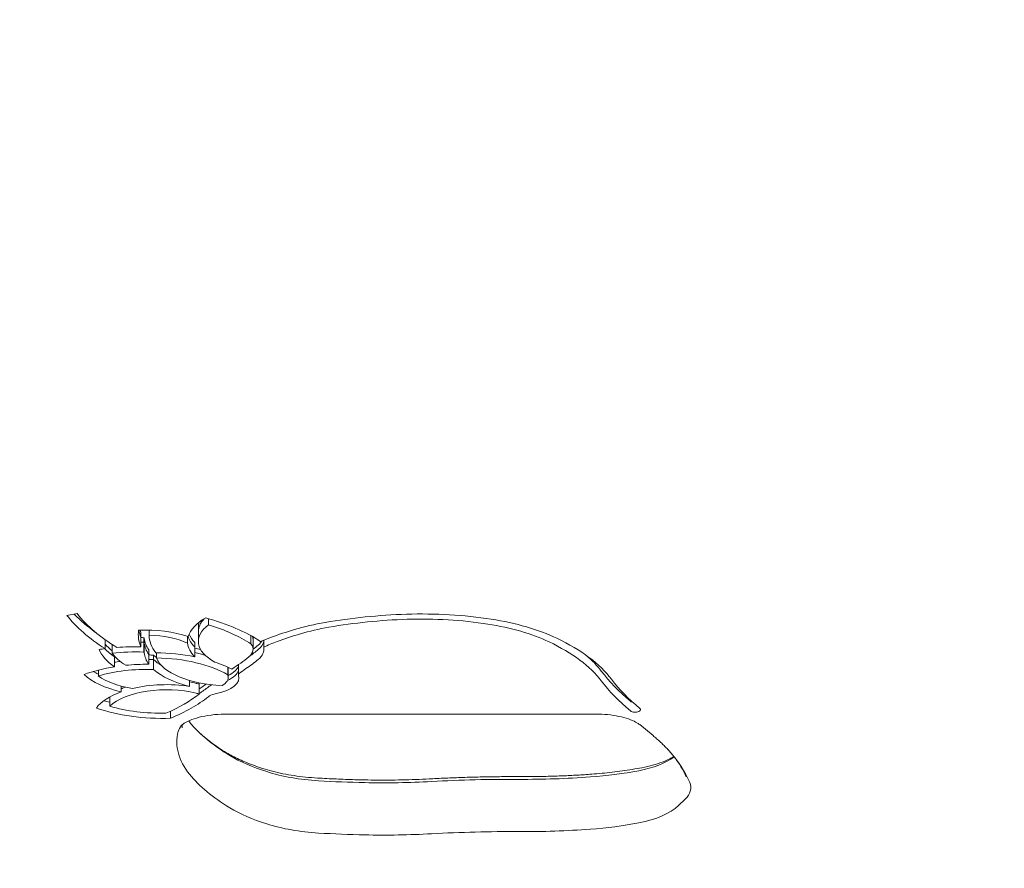
# Model space of a CAD drawing. Units: millimetres. Extents: x -4273 to 9040, y -10194 to 2440.
# Drawn here: x 744 to 925, y -6248 to -6091 of the extents above; entities that cross this region are included whole.
import ezdxf

# ---------------------------------------------------------------- set-up
doc = ezdxf.new("R2010")
doc.units = ezdxf.units.MM
doc.header["$LTSCALE"] = 0.2
doc.header["$MEASUREMENT"] = 0
doc.header["$PDMODE"] = 1
doc.layers.add('HAGS-Dim Plan', color=7, linetype='Continuous', lineweight=100)
doc.layers.add('HAGS-Plan', color=7, linetype='Continuous')
doc.styles.get("Standard").update_dxf_attribs({"font": 'g13f12d.shx', "height": 300})
doc.dimstyles.new('HAGS - Dim Plan', dxfattribs={"dimtxt": 300, "dimasz": 200, "dimexe": 0.18, "dimexo": 0.0625, "dimgap": 150, "dimtad": 0, "dimlfac": 0.001, "dimrnd": 0.05, "dimzin": 1, "dimdsep": 46, "dimtxsty": 'Standard', "dimblk": 'HAGS - Dim Plan arrow', "dimcen": 0.1, "dimse1": 1, "dimse2": 1, "dimclrd": 1, "dimadec": 0, "dimazin": 0, "dimtfac": 1, "dimtofl": 0, "dimtmove": 0, "dimatfit": 3, "dimfxl": 1, "dimtolj": 1, "dimtzin": 0, "dimarcsym": 0})

# ---------------------------------------------------------------- blocks, each defined once
blk = doc.blocks.new('HAGS - Dim Plan arrow')
at = {"color": 1, "lineweight": 0}
blk.add_lwpolyline([(0, 0, 0, 0.35, 0), (-1, 0, 0.015, 0.015, 0)], format="xyseb", dxfattribs=at)
blk = doc.blocks.new('*D93')
at = {"layer": 'Defpoints', "color": 0, "transparency": 16777216}
for p in [(7468.22, -333.91), (-4273.49, -3233.21), (-4273.49, -9159.77)]:
    blk.add_point(p, dxfattribs=at)
at = {"layer": 'HAGS-Dim Plan', "color": 1, "lineweight": -2, "transparency": 16777216}
for p, q in [((-4073.49, -9159.77), (1030.12, -9159.77)), ((7268.22, -9159.77), (2664.61, -9159.77))]:
    blk.add_line(p, q, dxfattribs=at)
at = {"layer": 'HAGS-Dim Plan', "color": 1, "lineweight": -2, "transparency": 16777216, "xscale": 200, "yscale": 200, "zscale": 200, "rotation": 180}
blk.add_blockref('HAGS - Dim Plan arrow', (-4273.49, -9159.77), dxfattribs=at)
at = {"layer": 'HAGS-Dim Plan', "color": 1, "lineweight": -2, "transparency": 16777216, "xscale": 200, "yscale": 200, "zscale": 200}
blk.add_blockref('HAGS - Dim Plan arrow', (7468.22, -9159.77), dxfattribs=at)
at = {"layer": 'HAGS-Dim Plan', "color": 0, "transparency": 16777216, "insert": (1847.36, -9159.77), "char_height": 300, "attachment_point": 5}
blk.add_mtext('\\A1;{\\H1.33333x;11.75m}', dxfattribs=at)
blk = doc.blocks.new('*D95')
at = {"layer": 'Defpoints', "color": 0, "transparency": 16777216}
for p in [(6468.22, -564.31, 109.5), (-2773.49, -3233.21, 142.54), (-2773.49, -8472.54)]:
    blk.add_point(p, dxfattribs=at)
at = {"layer": 'HAGS-Dim Plan', "color": 1, "lineweight": -2, "transparency": 16777216}
for p, q in [((-2573.49, -8472.54), (1081.83, -8472.54)), ((6268.22, -8472.54), (2612.9, -8472.54))]:
    blk.add_line(p, q, dxfattribs=at)
at = {"layer": 'HAGS-Dim Plan', "color": 1, "lineweight": -2, "transparency": 16777216, "xscale": 200, "yscale": 200, "zscale": 200, "rotation": 180}
blk.add_blockref('HAGS - Dim Plan arrow', (-2773.49, -8472.54), dxfattribs=at)
at = {"layer": 'HAGS-Dim Plan', "color": 1, "lineweight": -2, "transparency": 16777216, "xscale": 200, "yscale": 200, "zscale": 200}
blk.add_blockref('HAGS - Dim Plan arrow', (6468.22, -8472.54), dxfattribs=at)
at = {"layer": 'HAGS-Dim Plan', "color": 0, "transparency": 16777216, "insert": (1847.36, -8472.54), "char_height": 300, "attachment_point": 5}
blk.add_mtext('\\A1;{\\H1.33333x;9.25m}', dxfattribs=at)

msp = doc.modelspace()

# ---------------------------------------------------------------- linework, layer by layer
at = {"layer": 'HAGS-Plan', "lineweight": 0}
for p, q in [((752.216, -6200.949), (754.093, -6200.624)), ((778.292, -6201.561), (778.292, -6202.673)), ((767.361, -6203.669), (767.361, -6204.609)), ((776.419, -6203.093), (776.419, -6205.742)), ((759.244, -6205.431), (759.244, -6207.075)), ((765.857, -6204.101), (765.857, -6206.75)), ((766.373, -6205.059), (766.373, -6207.707)), ((766.473, -6205.211), (766.473, -6207.86)), ((774.433, -6204.818), (774.433, -6206.033)), ((786.112, -6204.687), (786.112, -6206.209)), ((786.494, -6204.902), (786.494, -6207.201)), ((788.454, -6205.505), (788.454, -6206.826)), ((760.567, -6206.333), (760.567, -6207.89)), ((767.298, -6207.298), (767.298, -6209.947)), ((775.748, -6205.923), (775.748, -6208.572)), ((760.978, -6208.433), (760.978, -6210.403)), ((768.17, -6208.258), (768.17, -6210.907)), ((768.699, -6207.837), (768.699, -6208.776)), ((758.004, -6211.017), (758.004, -6212.108)), ((781.825, -6210.481), (781.825, -6211.879)), ((781.906, -6210.519), (781.906, -6212.419)), ((783.825, -6210.019), (783.825, -6211.894)), ((774.813, -6212.945), (774.813, -6214.023)), ((762.237, -6213.968), (762.237, -6215.03)), ((776.572, -6213.374), (776.572, -6215.44)), ((760.111, -6215.98), (760.111, -6217.671)), ((771.267, -6218.614), (771.267, -6219.898)), ((781.604, -6219.12), (849.566, -6219.12)), ((857.684, -6221.062), (860.145, -6223.096)), ((864.85, -6235.981), (866.085, -6234.81))]:
    msp.add_line(p, q, dxfattribs=at)
at = {"layer": 'HAGS-Plan', "lineweight": 0, "extrusion": (2.43329e-16, 2.46035e-17, -1)}
msp.add_ellipse((801.564, -6192.423), major_axis=(-52.583, 0), ratio=0.4694716, start_param=-0.6354361, end_param=-0.3526118, dxfattribs=at)
at = {"layer": 'HAGS-Plan', "lineweight": 0}
for centre, major_axis, start_param, end_param in [((801.564, -6190.613), (52.583, 0), -2.7201076, -2.5646329), ((801.564, -6192.423), (-50.583, 0), 0.3526118, 0.6535083), ((788.761, -6203.093), (-12.342, 0), -0.155238, 0), ((818.384, -6225.69), (-51.291, 0), -1.502287, -1.2141115), ((817.537, -6219.894), (-38.916, 0), -1.8895993, -1.502287), ((789.317, -6202.659), (-23.958, 0), 0.0921699, 0.2042111), ((788.761, -6205.742), (-12.342, 0), -0.5581491, 0.7168617), ((761.59, -6214.488), (-30.204, 0), -2.5181528, -2.156751), ((810.555, -6215.826), (-28.87, 0), -1.2141115, -1.0103488), ((820.855, -6215.174), (-28.329, 0), -2.3621401, -1.8895993), ((764.762, -6214.177), (-19.489, 0), -1.6535753, -1.6270075), ((766.781, -6209.826), (-11.128, 0), -2.3290002, -1.6229287), ((789.317, -6204.469), (-21.958, 0), 0.0135577, 0.3325639), ((788.761, -6203.932), (-14.342, 0), 0.1348386, 0.4338032), ((780.474, -6205.39), (8.02, 0), -0.5155552, -0.099651), ((803.541, -6213.337), (-20.493, 0), -0.9094706, -0.7433858), ((822.588, -6224.827), (-51.505, 0), -1.0103488, -0.9094706), ((811.437, -6219.543), (41.57, 0), 0.3406227, 0.7794525), ((775.381, -6203.912), (17.517, 0), -2.7463269, -2.5361001), ((764.762, -6216.826), (-19.489, 0), -1.6535753, -1.3538569), ((789.317, -6202.659), (-23.958, 0), 0.2920261, 0.30622), ((781.838, -6205.792), (-15.375, 0), 0.0357253, 0.3309084), ((768.023, -6214.429), (-17.696, 0), -2.0916806, -2.0225285), ((780.474, -6207.201), (6.02, 0), -0.5155552, 0.3584561), ((747.455, -6196.606), (45.973, 0), -0.5829776, -0.5155552), ((775.381, -6205.723), (-15.517, 0), 0.3021544, 0.6510429), ((766.908, -6215.985), (-16.507, 0), -1.2194931, -1.2033579), ((766.908, -6215.985), (-16.507, 0), -1.6473205, -1.5944152), ((781.838, -6205.792), (15.375, 0), -2.6660044, -2.4851014), ((768.023, -6217.078), (-17.696, 0), -2.4654215, -1.6090158), ((781.838, -6207.602), (-13.375, 0), 0.1881019, 1.4914242), ((747.466, -6198.419), (43.959, 0), -0.6459797, -0.5155412), ((768.703, -6206.923), (14.89, 0), -2.4689522, -2.3725155), ((766.908, -6218.634), (-16.507, 0), -1.6473205, -1.0010673), ((777.156, -6210.608), (6.75, 0), -0.8146201, -0.1544483), ((807.364, -6218.006), (-27.036, 0), -0.6087479, -0.5246525), ((921.439, -6199.429), (-75.137, 0), 0.3406227, 0.5127285), ((768.703, -6208.733), (12.89, 0), -2.5499752, -1.9201671), ((777.156, -6212.419), (4.75, 0), -0.7035681, 0.1430387), ((784.883, -6211.894), (-1.058, 0), -0.5194448, 0.1452918), ((921.439, -6201.239), (-73.137, 0), 0.3406227, 0.5127285), ((770.564, -6220.136), (-11.697, 0), -2.0545577, -0.465424), ((747.63, -6205.534), (35.689, 0), -0.625019, -0.537676), ((769.839, -6208.563), (20.337, 0), -2.1302117, -2.0695396), ((747.63, -6207.345), (33.689, 0), -0.8264262, -0.537676), ((773.837, -6217.215), (-4.667, 0), -2.1970379, -2.0538791), ((780.814, -6216.634), (-2.946, 0), -1.0420715, -0.537676), ((780.814, -6216.634), (-2.946, 0), -1.2057663, -1.0420715), ((856.835, -6216.503), (1, 0), -2.6288642, -2.0506314), ((769.839, -6210.374), (18.337, 0), -2.1299767, -1.5372358), ((781.604, -6222.827), (-8.963, 0), -0.3989913, -0.1168261), ((822.282, -6212.058), (50.843, 0), -2.7426013, -2.4786857), ((807.866, -6224.274), (-35.405, 0), -0.1168261, 0.365827), ((805.758, -6218.115), (29.878, 0), -2.4786857, -2.1659352), ((852.237, -6223.425), (14.075, 0), -1.1854696, -0.5760525), ((804.88, -6237.439), (63.191, 0), 0.1937119, 0.3989913), ((822.282, -6221.682), (-50.843, 0), 0.365827, 0.662907), ((801.229, -6221.256), (21.8, 0), -2.1659352, -1.6943357), ((836.281, -6193.283), (80.658, 0), -1.5809151, -1.4175), ((842.488, -6212.141), (40.014, 0), -1.4175, -1.1854696), ((812.013, -6180.484), (109.313, 0), -1.6943357, -1.6160072), ((810.533, -6195.838), (76.575, 0), -1.6160072, -1.4550335), ((856.428, -6232.691), (10.66, 0), -0.4371695, 0.1937119), ((805.758, -6227.739), (29.878, 0), -2.4786857, -2.1659352), ((852.237, -6233.049), (14.075, 0), -1.1854696, -0.4598407), ((801.229, -6230.879), (21.8, 0), -2.1659352, -1.6943357), ((842.488, -6221.764), (40.014, 0), -1.4175, -1.1854696), ((812.013, -6190.108), (109.313, 0), -1.6943357, -1.6160072), ((810.533, -6205.461), (76.575, 0), -1.6160072, -1.4550335), ((836.281, -6202.907), (80.658, 0), -1.5809151, -1.4175)]:
    msp.add_ellipse(centre, major_axis=major_axis, ratio=0.4694716, start_param=start_param, end_param=end_param, dxfattribs=at)
at = {"layer": 'HAGS-Plan', "lineweight": 0, "extrusion": (2.14867e-16, -6.07521e-17, -1)}
msp.add_ellipse((788.761, -6205.742), major_axis=(-14.342, 0), ratio=0.4694716, start_param=0.1319682, end_param=0.6977396, dxfattribs=at)
at = {"layer": 'HAGS-Plan', "lineweight": 0, "extrusion": (2.238e-16, 3.12121e-30, -1)}
msp.add_ellipse((788.761, -6203.932), major_axis=(-12.342, 0), ratio=0.4694716, start_param=0, end_param=0.4164189, dxfattribs=at)
at = {"layer": 'HAGS-Plan', "lineweight": 0, "extrusion": (2.46196e-16, -3.29758e-17, -1)}
msp.add_ellipse((761.59, -6214.488), major_axis=(32.204, 0), ratio=0.4694716, start_param=-1.0443498, end_param=-0.6156342, dxfattribs=at)
at = {"layer": 'HAGS-Plan', "lineweight": 0, "extrusion": (2.07399e-16, -1.21761e-17, -1)}
msp.add_ellipse((810.555, -6215.826), major_axis=(30.87, 0), ratio=0.4694716, start_param=-2.1312438, end_param=-1.9274812, dxfattribs=at)
at = {"layer": 'HAGS-Plan', "lineweight": 0, "extrusion": (2.33967e-16, -1.17381e-16, -1)}
msp.add_ellipse((818.384, -6225.69), major_axis=(53.291, 0), ratio=0.4694716, start_param=-1.9274812, end_param=-1.6393056, dxfattribs=at)
at = {"layer": 'HAGS-Plan', "lineweight": 0, "extrusion": (2.2739e-16, 3.32347e-17, -1)}
msp.add_ellipse((817.537, -6219.894), major_axis=(40.916, 0), ratio=0.4694716, start_param=-1.6393056, end_param=-1.2519934, dxfattribs=at)
at = {"layer": 'HAGS-Plan', "lineweight": 0, "extrusion": (2.59189e-16, 8.05307e-17, -1)}
msp.add_ellipse((820.855, -6215.174), major_axis=(30.329, 0), ratio=0.4694716, start_param=-1.2519934, end_param=-0.7794525, dxfattribs=at)
at = {"layer": 'HAGS-Plan', "lineweight": 0, "extrusion": (2.17808e-16, 9.60818e-17, -1)}
for centre, end_param in [((789.317, -6204.469), 0.0687654), ((789.317, -6201.82), -0.1664785)]:
    msp.add_ellipse(centre, major_axis=(-23.958, 0), ratio=0.4694716, start_param=-0.2042111, end_param=end_param, dxfattribs=at)
at = {"layer": 'HAGS-Plan', "lineweight": 0, "extrusion": (2.18684e-16, 4.87153e-17, -1)}
msp.add_ellipse((766.781, -6209.826), major_axis=(13.128, 0), ratio=0.4694716, start_param=-1.6749995, end_param=-0.9380742, dxfattribs=at)
at = {"layer": 'HAGS-Plan', "lineweight": 0, "extrusion": (2.38763e-16, 3.73574e-17, -1)}
msp.add_ellipse((822.588, -6224.827), major_axis=(53.505, 0), ratio=0.4694716, start_param=-2.2321221, end_param=-2.1312438, dxfattribs=at)
at = {"layer": 'HAGS-Plan', "lineweight": 0, "extrusion": (2.12083e-16, 1.42827e-16, -1)}
for centre in [(789.317, -6201.82), (789.317, -6204.469)]:
    msp.add_ellipse(centre, major_axis=(-23.958, 0), ratio=0.4694716, start_param=-0.30622, end_param=-0.2920261, dxfattribs=at)
at = {"layer": 'HAGS-Plan', "lineweight": 0, "extrusion": (2.56078e-16, -7.28322e-17, -1)}
for centre in [(781.838, -6204.953), (781.838, -6207.602)]:
    msp.add_ellipse(centre, major_axis=(-15.375, 0), ratio=0.4694716, start_param=-0.3309084, end_param=-0.0357253, dxfattribs=at)
at = {"layer": 'HAGS-Plan', "lineweight": 0, "extrusion": (2.20639e-16, -7.30495e-17, -1)}
for centre, end_param in [((788.761, -6203.093), -0.1979942), ((788.761, -6205.742), -0.043229)]:
    msp.add_ellipse(centre, major_axis=(-14.342, 0), ratio=0.4694716, start_param=-0.4338032, end_param=end_param, dxfattribs=at)
at = {"layer": 'HAGS-Plan', "lineweight": 0, "extrusion": (2.17004e-16, 9.24856e-17, -1)}
msp.add_ellipse((780.474, -6205.39), major_axis=(6.02, 0), ratio=0.4694716, start_param=-0.1974778, end_param=0, dxfattribs=at)
at = {"layer": 'HAGS-Plan', "lineweight": 0, "extrusion": (2.43976e-16, 9.03148e-17, -1)}
msp.add_ellipse((780.474, -6204.552), major_axis=(8.02, 0), ratio=0.4694716, start_param=0.2915776, end_param=0.5155552, dxfattribs=at)
at = {"layer": 'HAGS-Plan', "lineweight": 0, "extrusion": (2.23348e-16, -7.28128e-18, -1)}
msp.add_ellipse((803.541, -6213.337), major_axis=(22.493, 0), ratio=0.4694716, start_param=-2.3408906, end_param=-2.2321221, dxfattribs=at)
at = {"layer": 'HAGS-Plan', "lineweight": 0, "extrusion": (2.30627e-16, -2.92081e-18, -1)}
msp.add_ellipse((811.437, -6219.543), major_axis=(43.57, 0), ratio=0.4694716, start_param=-0.7794525, end_param=-0.3406227, dxfattribs=at)
at = {"layer": 'HAGS-Plan', "lineweight": 0, "extrusion": (1.96662e-16, 1.3526e-16, -1)}
msp.add_ellipse((764.762, -6216.826), major_axis=(21.489, 0), ratio=0.4694716, start_param=-1.8831222, end_param=-1.8304501, dxfattribs=at)
at = {"layer": 'HAGS-Plan', "lineweight": 0, "extrusion": (2.24477e-16, 6.82816e-17, -1)}
msp.add_ellipse((775.381, -6205.723), major_axis=(-17.517, 0), ratio=0.4694716, start_param=-0.6054926, end_param=-0.1837291, dxfattribs=at)
at = {"layer": 'HAGS-Plan', "lineweight": 0, "extrusion": (2.25638e-16, 4.78748e-17, -1)}
msp.add_ellipse((775.381, -6203.074), major_axis=(-17.517, 0), ratio=0.4694716, start_param=-0.5629302, end_param=-0.3996804, dxfattribs=at)
at = {"layer": 'HAGS-Plan', "lineweight": 0, "extrusion": (2.24532e-16, 7.56752e-17, -1)}
msp.add_ellipse((764.762, -6216.826), major_axis=(21.489, 0), ratio=0.4694716, start_param=-1.7277237, end_param=-1.5198216, dxfattribs=at)
at = {"layer": 'HAGS-Plan', "lineweight": 0, "extrusion": (2.2182e-16, -2.65871e-17, -1)}
msp.add_ellipse((764.762, -6215.015), major_axis=(19.489, 0), ratio=0.4694716, start_param=-1.5145852, end_param=-1.4880174, dxfattribs=at)
at = {"layer": 'HAGS-Plan', "lineweight": 0, "extrusion": (2.77902e-16, 4.29602e-17, -1)}
for centre, end_param in [((747.455, -6195.767), -2.5852468), ((747.455, -6198.416), -2.5334536)]:
    msp.add_ellipse(centre, major_axis=(-45.973, 0), ratio=0.4694716, start_param=-2.6260375, end_param=end_param, dxfattribs=at)
at = {"layer": 'HAGS-Plan', "lineweight": 0, "extrusion": (2.20391e-16, 4.69361e-17, -1)}
msp.add_ellipse((780.474, -6207.201), major_axis=(8.02, 0), ratio=0.4694716, start_param=-0.099651, end_param=0.5155552, dxfattribs=at)
at = {"layer": 'HAGS-Plan', "lineweight": 0, "extrusion": (2.39515e-16, -4.9236e-17, -1)}
msp.add_ellipse((766.908, -6216.824), major_axis=(16.507, 0), ratio=0.4694716, start_param=-1.9382347, end_param=-1.8717879, dxfattribs=at)
at = {"layer": 'HAGS-Plan', "lineweight": 0, "extrusion": (2.2525e-16, -1.13343e-17, -1)}
msp.add_ellipse((766.908, -6216.824), major_axis=(16.507, 0), ratio=0.4694716, start_param=-1.5471774, end_param=-1.4942722, dxfattribs=at)
at = {"layer": 'HAGS-Plan', "lineweight": 0, "extrusion": (2.08106e-16, -1.8598e-17, -1)}
msp.add_ellipse((781.838, -6204.953), major_axis=(-15.375, 0), ratio=0.4694716, start_param=-0.5460716, end_param=-0.4755883, dxfattribs=at)
at = {"layer": 'HAGS-Plan', "lineweight": 0, "extrusion": (2.22574e-16, -1.29703e-17, -1)}
msp.add_ellipse((768.023, -6217.078), major_axis=(19.696, 0), ratio=0.4694716, start_param=-1.543445, end_param=-1.1677768, dxfattribs=at)
at = {"layer": 'HAGS-Plan', "lineweight": 0, "extrusion": (2.24449e-16, 5.69688e-18, -1)}
msp.add_ellipse((768.023, -6215.268), major_axis=(17.696, 0), ratio=0.4694716, start_param=-1.1190641, end_param=-0.9922057, dxfattribs=at)
at = {"layer": 'HAGS-Plan', "lineweight": 0, "extrusion": (2.3236e-16, -1.41943e-16, -1)}
msp.add_ellipse((811.437, -6217.733), major_axis=(41.57, 0), ratio=0.4694716, start_param=-0.506106, end_param=-0.3406227, dxfattribs=at)
at = {"layer": 'HAGS-Plan', "lineweight": 0, "extrusion": (2.09921e-16, 9.51805e-17, -1)}
msp.add_ellipse((766.908, -6218.634), major_axis=(18.507, 0), ratio=0.4694716, start_param=-2.2441775, end_param=-1.8969539, dxfattribs=at)
at = {"layer": 'HAGS-Plan', "lineweight": 0, "extrusion": (2.11187e-16, 9.61906e-17, -1)}
msp.add_ellipse((766.908, -6218.634), major_axis=(18.507, 0), ratio=0.4694716, start_param=-1.7814569, end_param=-1.5497303, dxfattribs=at)
at = {"layer": 'HAGS-Plan', "lineweight": 0, "extrusion": (2.06949e-16, 5.02461e-17, -1)}
msp.add_ellipse((781.838, -6207.602), major_axis=(-15.375, 0), ratio=0.4694716, start_param=-1.096289, end_param=-0.4755883, dxfattribs=at)
at = {"layer": 'HAGS-Plan', "lineweight": 0, "extrusion": (1.99231e-16, -6.66256e-17, -1)}
msp.add_ellipse((768.023, -6217.078), major_axis=(19.696, 0), ratio=0.4694716, start_param=-0.9514219, end_param=-0.7399946, dxfattribs=at)
at = {"layer": 'HAGS-Plan', "lineweight": 0, "extrusion": (2.2186e-16, 1.94461e-17, -1)}
msp.add_ellipse((777.156, -6210.608), major_axis=(4.75, 0), ratio=0.4694716, start_param=-0.0411261, end_param=0, dxfattribs=at)
at = {"layer": 'HAGS-Plan', "lineweight": 0, "extrusion": (2.11278e-16, -7.00648e-17, -1)}
msp.add_ellipse((777.156, -6209.77), major_axis=(6.75, 0), ratio=0.4694716, start_param=0.1544483, end_param=0.7902034, dxfattribs=at)
at = {"layer": 'HAGS-Plan', "lineweight": 0, "extrusion": (2.238e-16, 9.47419e-28, -1)}
msp.add_ellipse((784.883, -6210.084), major_axis=(-1.058, 0), ratio=0.4694716, start_param=0, end_param=0.1480395, dxfattribs=at)
at = {"layer": 'HAGS-Plan', "lineweight": 0, "extrusion": (2.12997e-16, 6.33601e-17, -1)}
msp.add_ellipse((768.703, -6208.733), major_axis=(-14.89, 0), ratio=0.4694716, start_param=-1.12155, end_param=-0.4608163, dxfattribs=at)
at = {"layer": 'HAGS-Plan', "lineweight": 0, "extrusion": (2.11631e-16, 6.50497e-17, -1)}
msp.add_ellipse((777.156, -6212.419), major_axis=(6.75, 0), ratio=0.4694716, start_param=-0.1433139, end_param=1.1743502, dxfattribs=at)
at = {"layer": 'HAGS-Plan', "lineweight": 0, "extrusion": (2.15561e-16, 6.67788e-17, -1)}
msp.add_ellipse((784.883, -6211.894), major_axis=(-3.058, 0), ratio=0.4694716, start_param=-0.1444256, end_param=0.0107188, dxfattribs=at)
at = {"layer": 'HAGS-Plan', "lineweight": 0, "extrusion": (2.11202e-16, 2.20979e-17, -1)}
msp.add_ellipse((921.439, -6201.239), major_axis=(-75.137, 0), ratio=0.4694716, start_param=-0.5127285, end_param=-0.3406227, dxfattribs=at)
at = {"layer": 'HAGS-Plan', "lineweight": 0, "extrusion": (2.14765e-16, 3.14047e-18, -1)}
msp.add_ellipse((770.564, -6218.325), major_axis=(11.697, 0), ratio=0.4694716, start_param=-2.3630594, end_param=-2.2782038, dxfattribs=at)
at = {"layer": 'HAGS-Plan', "lineweight": 0, "extrusion": (2.32342e-16, -5.57854e-17, -1)}
msp.add_ellipse((770.564, -6220.135), major_axis=(13.696, 0), ratio=0.4694716, start_param=-2.0465522, end_param=-1.2553177, dxfattribs=at)
at = {"layer": 'HAGS-Plan', "lineweight": 0, "extrusion": (2.32033e-16, 1.54486e-16, -1)}
msp.add_ellipse((770.564, -6218.325), major_axis=(11.697, 0), ratio=0.4694716, start_param=-1.1990058, end_param=-1.087035, dxfattribs=at)
at = {"layer": 'HAGS-Plan', "lineweight": 0, "extrusion": (2.12736e-16, -8.80793e-18, -1)}
msp.add_ellipse((773.837, -6215.404), major_axis=(4.667, 0), ratio=0.4694716, start_param=-1.0877136, end_param=-0.9445548, dxfattribs=at)
at = {"layer": 'HAGS-Plan', "lineweight": 0, "extrusion": (2.21557e-16, -4.56771e-17, -1)}
msp.add_ellipse((747.63, -6204.696), major_axis=(-35.689, 0), ratio=0.4694716, start_param=-2.5814575, end_param=-2.5165737, dxfattribs=at)
at = {"layer": 'HAGS-Plan', "lineweight": 0, "extrusion": (2.71378e-16, 2.91158e-17, -1)}
msp.add_ellipse((780.814, -6214.824), major_axis=(2.946, 0), ratio=0.4694716, start_param=-2.6039167, end_param=-2.2381182, dxfattribs=at)
at = {"layer": 'HAGS-Plan', "lineweight": 0, "extrusion": (2.57068e-16, 1.01077e-16, -1)}
msp.add_ellipse((770.564, -6220.135), major_axis=(-13.696, 0), ratio=0.4694716, start_param=0.3366089, end_param=0.9172636, dxfattribs=at)
at = {"layer": 'HAGS-Plan', "lineweight": 0, "extrusion": (1.95189e-16, -1.45975e-17, -1)}
msp.add_ellipse((769.839, -6207.725), major_axis=(-20.337, 0), ratio=0.4694716, start_param=-1.072053, end_param=-1.0632391, dxfattribs=at)
at = {"layer": 'HAGS-Plan', "lineweight": 0, "extrusion": (2.21983e-16, -3.50674e-17, -1)}
msp.add_ellipse((747.63, -6207.345), major_axis=(-35.689, 0), ratio=0.4694716, start_param=-2.6039167, end_param=-2.2947111, dxfattribs=at)
at = {"layer": 'HAGS-Plan', "lineweight": 0, "extrusion": (2.00206e-16, -3.16272e-17, -1)}
msp.add_ellipse((780.814, -6216.634), major_axis=(4.946, 0), ratio=0.4694716, start_param=-2.6039167, end_param=-2.6013392, dxfattribs=at)
at = {"layer": 'HAGS-Plan', "lineweight": 0, "extrusion": (2.17823e-16, 3.26668e-17, -1)}
msp.add_ellipse((769.839, -6210.374), major_axis=(-20.337, 0), ratio=0.4694716, start_param=-1.6410868, end_param=-0.9272578, dxfattribs=at)
at = {"layer": 'HAGS-Plan', "lineweight": 0, "extrusion": (2.47954e-16, 2.59432e-17, -1)}
msp.add_ellipse((856.835, -6218.313), major_axis=(1, 0), ratio=0.4694716, start_param=-0.5127285, end_param=2.6288642, dxfattribs=at)
at = {"layer": 'HAGS-Plan', "lineweight": 0, "extrusion": (2.20453e-16, 5.46037e-17, -1)}
for centre in [(834.169, -6291.266), (834.169, -6300.889)]:
    msp.add_ellipse(centre, major_axis=(128.061, 0), ratio=0.4694716, start_param=-1.6865591, end_param=-1.5606776, dxfattribs=at)
at = {"layer": 'HAGS-Plan', "lineweight": 0}
for points, knots in [([(773.345, -6221.193), (773.371, -6221.164), (773.474, -6221.061), (773.865, -6220.785), (774.16, -6220.61), (774.959, -6220.235), (775.484, -6220.034), (776.716, -6219.669), (777.432, -6219.506), (778.96, -6219.261), (779.773, -6219.179), (780.932, -6219.127), (781.268, -6219.12), (781.604, -6219.12)], [3.540584, 3.540584, 3.540584, 3.540584, 3.7294248, 3.7294248, 3.9269333, 3.9269333, 4.1491629, 4.1491629, 4.3835239, 4.3835239, 4.6178849, 4.6178849, 4.712389, 4.712389, 4.712389, 4.712389]), ([(849.566, -6219.12), (850.314, -6219.12), (851.063, -6219.157), (852.509, -6219.303), (853.208, -6219.411), (854.503, -6219.683), (855.101, -6219.848), (856.146, -6220.208), (856.593, -6220.403), (857.292, -6220.771), (857.542, -6220.945), (857.684, -6221.062)], [4.712389, 4.712389, 4.712389, 4.712389, 4.9231971, 4.9231971, 5.1340051, 5.1340051, 5.3448132, 5.3448132, 5.5556213, 5.5556213, 5.7664294, 5.7664294, 5.7664294, 5.7664294]), ([(773.423, -6221.67), (773.423, -6221.609), (773.425, -6221.547), (773.431, -6221.424), (773.436, -6221.363), (773.448, -6221.238), (773.456, -6221.176), (773.467, -6221.1), (773.469, -6221.087), (773.471, -6221.074)], [3.141592654, 3.141592654, 3.141592654, 3.141592654, 3.164957869, 3.164957869, 3.188323084, 3.188323084, 3.211688299, 3.211688299, 3.216382341, 3.216382341, 3.216382341, 3.216382341]), ([(774.907, -6220.718), (774.941, -6220.759), (774.974, -6220.799), (775.042, -6220.881), (775.076, -6220.922), (775.145, -6221.003), (775.18, -6221.044), (775.251, -6221.126), (775.287, -6221.167), (775.359, -6221.249), (775.396, -6221.29), (775.433, -6221.331)], [3.50741969, 3.50741969, 3.50741969, 3.50741969, 3.514052553, 3.514052553, 3.520685415, 3.520685415, 3.527318278, 3.527318278, 3.533951141, 3.533951141, 3.540584004, 3.540584004, 3.540584004, 3.540584004]), ([(775.433, -6221.331), (775.726, -6221.658), (776.043, -6221.987), (776.726, -6222.647), (777.09, -6222.978), (777.868, -6223.639), (778.28, -6223.969), (779.151, -6224.625), (779.61, -6224.951), (780.572, -6225.597), (781.076, -6225.917), (781.602, -6226.233)], [3.540584, 3.540584, 3.540584, 3.540584, 3.59336713, 3.59336713, 3.64615026, 3.64615026, 3.69893339, 3.69893339, 3.75171652, 3.75171652, 3.80449965, 3.80449965, 3.80449965, 3.80449965]), ([(860.145, -6223.096), (860.371, -6223.283), (860.591, -6223.47), (861.021, -6223.845), (861.23, -6224.033), (861.637, -6224.409), (861.834, -6224.597), (862.218, -6224.974), (862.404, -6225.162), (862.764, -6225.538), (862.938, -6225.726), (863.107, -6225.914)], [5.76642937, 5.76642937, 5.76642937, 5.76642937, 5.78998229, 5.78998229, 5.81353521, 5.81353521, 5.83708812, 5.83708812, 5.86064104, 5.86064104, 5.88419396, 5.88419396, 5.88419396, 5.88419396]), ([(781.602, -6226.233), (781.956, -6226.446), (782.329, -6226.657), (783.114, -6227.073), (783.525, -6227.277), (784.383, -6227.678), (784.83, -6227.874), (785.756, -6228.255), (786.235, -6228.441), (787.225, -6228.8), (787.735, -6228.973), (788.258, -6229.139)], [3.80449965, 3.80449965, 3.80449965, 3.80449965, 3.86704974, 3.86704974, 3.92959982, 3.92959982, 3.99214991, 3.99214991, 4.05469999, 4.05469999, 4.11725008, 4.11725008, 4.11725008, 4.11725008]), ([(858.109, -6228.998), (858.796, -6228.867), (859.454, -6228.714), (860.692, -6228.373), (861.272, -6228.185), (862.334, -6227.786), (862.815, -6227.574), (863.511, -6227.224), (863.76, -6227.086), (863.982, -6226.95)], [5.09771574, 5.09771574, 5.09771574, 5.09771574, 5.24284151, 5.24284151, 5.38796727, 5.38796727, 5.53309303, 5.53309303, 5.62658616, 5.62658616, 5.62658616, 5.62658616]), ([(863.107, -6225.914), (863.401, -6226.241), (863.677, -6226.568), (864.195, -6227.218), (864.437, -6227.541), (864.886, -6228.184), (865.093, -6228.504), (865.475, -6229.137), (865.65, -6229.451), (865.967, -6230.073), (866.109, -6230.382), (866.237, -6230.686)], [5.88419396, 5.88419396, 5.88419396, 5.88419396, 5.92524985, 5.92524985, 5.96630575, 5.96630575, 6.00736165, 6.00736165, 6.04841754, 6.04841754, 6.08947344, 6.08947344, 6.08947344, 6.08947344]), ([(788.258, -6229.139), (788.838, -6229.324), (789.442, -6229.497), (790.693, -6229.818), (791.34, -6229.967), (792.667, -6230.235), (793.348, -6230.355), (794.737, -6230.565), (795.444, -6230.656), (796.878, -6230.805), (797.604, -6230.863), (798.336, -6230.906)], [4.11725008, 4.11725008, 4.11725008, 4.11725008, 4.21156998, 4.21156998, 4.30588987, 4.30588987, 4.40020977, 4.40020977, 4.49452966, 4.49452966, 4.58884956, 4.58884956, 4.58884956, 4.58884956]), ([(848.852, -6230.196), (849.489, -6230.15), (850.123, -6230.097), (851.384, -6229.977), (852.011, -6229.91), (853.257, -6229.763), (853.876, -6229.683), (855.104, -6229.51), (855.713, -6229.416), (856.92, -6229.217), (857.518, -6229.11), (858.109, -6228.998)], [4.86568535, 4.86568535, 4.86568535, 4.86568535, 4.91209143, 4.91209143, 4.95849751, 4.95849751, 5.00490359, 5.00490359, 5.05130966, 5.05130966, 5.09771574, 5.09771574, 5.09771574, 5.09771574]), ([(798.336, -6230.906), (798.911, -6230.94), (799.486, -6230.971), (800.639, -6231.03), (801.215, -6231.057), (802.369, -6231.107), (802.947, -6231.13), (804.103, -6231.171), (804.681, -6231.19), (805.838, -6231.223), (806.417, -6231.238), (806.996, -6231.25)], [4.58884956, 4.58884956, 4.58884956, 4.58884956, 4.604515279, 4.604515279, 4.620180999, 4.620180999, 4.635846718, 4.635846718, 4.651512438, 4.651512438, 4.667178157, 4.667178157, 4.667178157, 4.667178157]), ([(806.996, -6231.25), (807.835, -6231.268), (808.674, -6231.279), (810.354, -6231.289), (811.194, -6231.288), (812.874, -6231.273), (813.713, -6231.259), (815.39, -6231.219), (816.228, -6231.192), (817.902, -6231.126), (818.738, -6231.087), (819.571, -6231.042)], [4.66717816, 4.66717816, 4.66717816, 4.66717816, 4.69937288, 4.69937288, 4.73156761, 4.73156761, 4.76376233, 4.76376233, 4.79595706, 4.79595706, 4.82815179, 4.82815179, 4.82815179, 4.82815179]), ([(819.571, -6231.042), (820.625, -6230.984), (821.68, -6230.933), (823.793, -6230.843), (824.851, -6230.804), (826.967, -6230.739), (828.027, -6230.712), (830.146, -6230.672), (831.206, -6230.659), (833.327, -6230.644), (834.388, -6230.642), (835.448, -6230.647)], [4.59662618, 4.59662618, 4.59662618, 4.59662618, 4.62180249, 4.62180249, 4.6469788, 4.6469788, 4.67215511, 4.67215511, 4.69733142, 4.69733142, 4.72250774, 4.72250774, 4.72250774, 4.72250774]), ([(835.448, -6230.647), (836.345, -6230.652), (837.242, -6230.649), (839.036, -6230.63), (839.933, -6230.614), (841.724, -6230.567), (842.619, -6230.537), (844.406, -6230.463), (845.298, -6230.419), (847.078, -6230.318), (847.966, -6230.261), (848.852, -6230.196)], [4.70227023, 4.70227023, 4.70227023, 4.70227023, 4.73495325, 4.73495325, 4.76763628, 4.76763628, 4.8003193, 4.8003193, 4.83300233, 4.83300233, 4.86568535, 4.86568535, 4.86568535, 4.86568535])]:
    msp.add_open_spline(points, degree=3, knots=knots, dxfattribs=at)
for points in [[(774.646, -6220.383), (774.728, -6220.493), (774.815, -6220.605), (774.907, -6220.718)], [(773.338, -6221.201), (773.338, -6221.201), (773.34, -6221.198), (773.345, -6221.193)]]:
    msp.add_open_spline(points, degree=3, dxfattribs=at)

# ---------------------------------------------------------------- dimensions: what is measured, and where the dimension line sits
at = {"layer": 'HAGS-Dim Plan'}
for base, p1, p2, picture, middle in [((-4273.489, -9159.768), (7468.218, -333.915), (-4273.489, -3233.212), '*D93', (1847.364, -9159.768)), ((-2773.489, -8472.545), (6468.218, -564.315, 109.502), (-2773.489, -3233.212, 142.539), '*D95', (1847.364, -8472.545))]:
    dim = msp.add_linear_dim(base=base, p1=p1, p2=p2, text='{\\H1.33333x;<>}', dimstyle='HAGS - Dim Plan', override={"dimpost": 'm'}, dxfattribs=at)
    dim.commit()
    dim.dimension.update_dxf_attribs({"geometry": picture, "text_midpoint": middle, "dimtype": 160})

doc.saveas('drawing.dxf')
